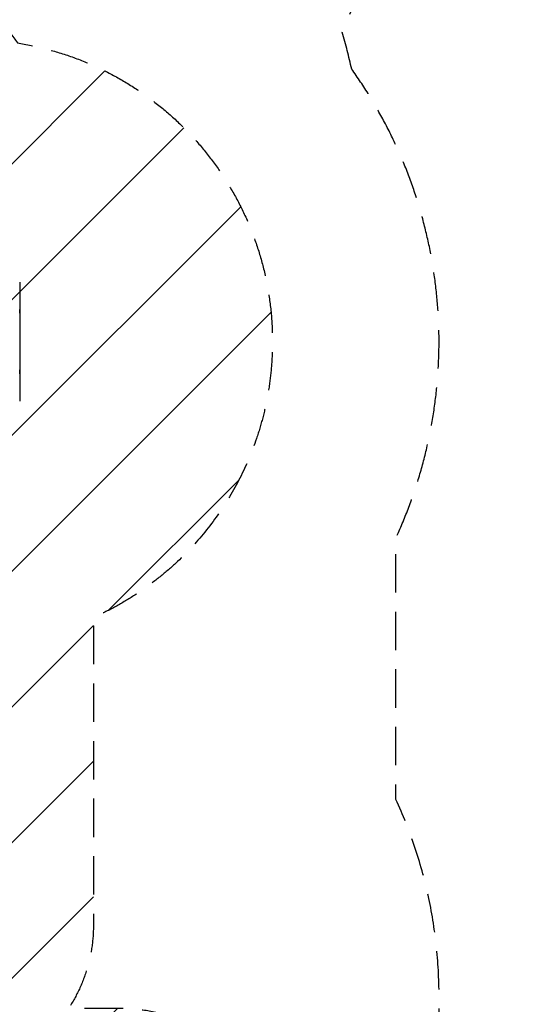
# Model space of a CAD drawing. Units: millimetres. Extents: x -2964 to 5128, y -5454 to 4543.
# Drawn here: x 3410 to 5128, y -2192 to 1065 of the extents above; entities that cross this region are included whole.
import ezdxf

# ---------------------------------------------------------------- set-up
doc = ezdxf.new("R2010")
doc.units = ezdxf.units.MM
doc.header["$LTSCALE"] = 20
doc.linetypes.add('HIDDEN', pattern=[9.525, 6.35, -3.175])
for name, color, linetype in [('2d', 230, 'Continuous'), ('EN16630-SafetyZone', 97, 'HIDDEN'), ('EN16630-TrainingSpace', 20, 'HIDDEN'), ('EN16630-TrainingSpace_Hatch', 20, 'Continuous')]:
    doc.layers.add(name, color=color, linetype=linetype)

msp = doc.modelspace()

# ---------------------------------------------------------------- hatches: boundary and pattern name
at = {"layer": 'EN16630-TrainingSpace_Hatch'}
h = msp.add_hatch(dxfattribs=at)
h.set_pattern_fill('ANSI31', color=256, scale=100)
h.set_pattern_definition([(45, (3246, -1e-12), (-224.506, 224.506), [])])
h.paths.add_polyline_path([(-1365.6, -2205), (-2082, -2205, 0.719896), (-2382.9, -3104.3, 0.08639), (-2464.2, -3571.4, 1), (300.2, -3571.4, 0.061509), (258.7, -3235.2), (1905.3, -3235.2, 0.061509), (1863.8, -3571.4, 1), (4628.2, -3571.4, 0.195445), (4236.3, -2607.2, 0.357633), (3746, -2205), (3572.3, -2205, 0.146061), (3654.1, -1930.9), (3654.1, -912.9, 0.295793), (4246, 0, 0.368793), (3402.9, 987.6, 0.378864), (2252.8, 1293.7, 0.091799), (2076, 1337.1), (145.7, 1448.6, 0.185699), (-196.3, 1339.3, 0.342151), (-1238.8, 987.6, 0.368815), (-2082, 0, 0.332291), (-1365.6, -958.9)])
h.paths.add_polyline_path([(283.6, -266.3), (1755.8, -351.4), (1755.8, -1930.9, 0.128099), (1819.4, -2174.9), (283.6, -2174.9)], flags=16)
h.paths.add_polyline_path([(-500, 2023.4, 1), (500, 2023.4, 1)])
h.paths.add_polyline_path([(2664, 2023.4, 1), (1664, 2023.4, 1)])

# ---------------------------------------------------------------- linework, layer by layer
at = {"layer": '2d'}
for p, q in [((3410.4, 196.6), (3410.4, -196.6)), ((3410.5, 106.5), (3410.4, 106.5)), ((3410.5, 93.5), (3410.5, 106.5)), ((3410.5, 93.5), (3410.4, 93.5)), ((3410.5, -93.5), (3410.4, -93.5)), ((3410.5, -106.5), (3410.5, -93.5)), ((3410.5, -106.5), (3410.4, -106.5))]:
    msp.add_line(p, q, dxfattribs=at)
at = {"layer": 'EN16630-SafetyZone', "flags": 128}
msp.add_lwpolyline([(4507.9, 901.4, 0.016506), (4476.8, 1022.7, 0.692586), (1082, 4299.3, 0.692618), (-2312.7, 1022.5, 0.033732), (-2367.7, 772.7, 0.278103), (-2365.6, -776.1), (-2365.6, -1293.7, 0.15006), (-2632.8, -2164), (-2632.8, -2504.7, 1.129016), (679.3, -4235.2), (1484.7, -4235.2, 1.129013), (4796.8, -2504.7), (4796.8, -2164, 0.108491), (4654.1, -1514.3), (4654.1, -649.7, 0.269378), (4507.9, 901.4)], format="xyb", close=True, dxfattribs=at)
at = {"layer": 'EN16630-TrainingSpace', "flags": 128}
msp.add_lwpolyline([(4628.2, -3571.4, -1), (1863.8, -3571.4, -0.061509), (1905.3, -3235.2), (258.7, -3235.2, -0.061509), (300.2, -3571.4, -1), (-2464.2, -3571.4, -0.08639), (-2382.9, -3104.3, -0.719896), (-2082, -2205), (-1365.6, -2205), (-1365.6, -958.9, -0.332291), (-2082, 0, -0.368815), (-1238.8, 987.6, -0.342151), (-196.3, 1339.3, -0.185699), (145.7, 1448.6), (2076, 1337.1, -0.091799), (2252.8, 1293.7, -0.378864), (3402.9, 987.6, -0.368793), (4246, 0, -0.295793), (3654.1, -912.9), (3654.1, -1930.9, -0.146061), (3572.3, -2205), (3746, -2205, -0.357633), (4236.3, -2607.2, -0.195445)], format="xyb", close=True, dxfattribs=at)

doc.saveas('drawing.dxf')
